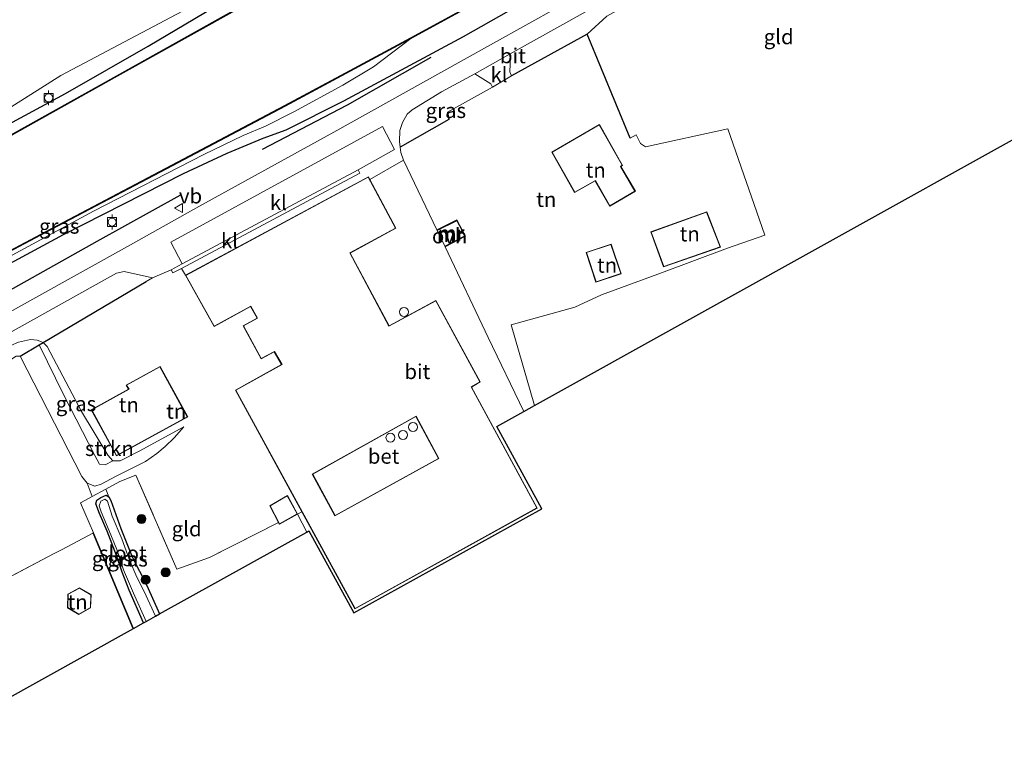
# Model space of a CAD drawing. Units: metres. Extents: x 179997 to 187356, y 362499 to 368751.
# Drawn here: x 181807 to 181972, y 365704 to 365828 of the extents above; entities that cross this region are included whole.
import ezdxf
from ezdxf.enums import TextEntityAlignment as Align

# ---------------------------------------------------------------- set-up
doc = ezdxf.new("R2010")
doc.units = ezdxf.units.M
doc.linetypes.add('IE-TERREINAFSCHEIDING', pattern=[10, 8, -2])
doc.layers.get('0').update_dxf_attribs({"lineweight": 25})
for name, color, linetype in [('B-ME-GC-DAMWAND-GV-B6', 10, 'Continuous'), ('B-ME-GC-DAMWAND-L-B1', 10, 'Continuous'), ('B-ME-GR-BOMENRIJ-L-B1', 10, 'Continuous'), ('B-ME-GW-INSTEEKWATERGANG-L-B1', 10, 'Continuous'), ('B-ME-IE-TERREINAFSCHEIDING-HAAG-L-B1', 10, 'Continuous'), ('B-ME-KG-KADASTRAAL-OPNAMEDTMGRENS-L-B1', 10, 'Continuous')]:
    doc.layers.add(name, color=color, linetype=linetype)
for name, color, linetype, lineweight in [('B-ME-GR-BOOM-S-B1', 93, 'Continuous', 18), ('B-ME-GR-STRUIKEN-GV-B6', 93, 'Continuous', 18), ('B-ME-GW-KRUINLIJN-L-B1', 93, 'Continuous', 18), ('B-ME-GW-TEENLIJN-L-B1', 93, 'Continuous', 18), ('B-ME-IE-GRASLAND-GV-B6', 93, 'Continuous', 18), ('B-ME-IE-GRONDWERKLIJN-GROND_INGERICHT-GV-B6', 253, 'Continuous', 18), ('B-ME-IE-TERREINAFSCHEIDING-DOORGANG-L-B1', 8, 'IE-TERREINAFSCHEIDING-KUNSTMATIG-OPEN', 18), ('B-ME-IE-TERREINAFSCHEIDING-RASTERHEKWERK-L-B1', 8, 'IE-TERREINAFSCHEIDING', 18), ('B-ME-KG-KADASTRAAL-DAKRAND-L-B1', 13, 'Continuous', 18), ('B-ME-MW-MUUR-GV-B6', 8, 'IE-TERREINAFSCHEIDING-KUNSTMATIG', 18), ('B-ME-MW-MUUR-L-B1', 8, 'IE-TERREINAFSCHEIDING-KUNSTMATIG', 18), ('B-ME-OB-WATERLIJN-L-B1', 133, 'OB-WATERLIJN', 18), ('B-ME-OG-BEBOUWING-S-B1', 173, 'Continuous', 18), ('B-ME-OG-WATER-GV-B6', 153, 'Continuous', 18), ('B-ME-VH-VERH_SOORT-BETON-OVERIG-GV-B6', 8, 'IE-TERREINAFSCHEIDING-NATUURLIJK-HOUTWAL', 18), ('B-ME-VH-VERH_SOORT-BITUMEN-GV-B6', 8, 'IE-TERREINAFSCHEIDING-NATUURLIJK-HOUTWAL', 18), ('B-ME-VH-VERH_SOORT-KLINKERS-GV-B6', 8, 'IE-TERREINAFSCHEIDING-NATUURLIJK-HOUTWAL', 18), ('B-ME-VH-VERH_SOORT-ONVERHARD-GV-B6', 8, 'Continuous', 18), ('B-ME-VV-BOLDER-S-B1', 213, 'Continuous', 18), ('B-ME-VW-MEUBILAIR_WEGMEUBILAIR-VERKEERSBORD-S-B1', 8, 'Continuous', 18)]:
    doc.layers.add(name, color=color, linetype=linetype, lineweight=lineweight)
doc.styles.add('NLCS-ISO', font='NLCS-ISO.TTF')
doc.linetypes.add('IE-TERREINAFSCHEIDING-KUNSTMATIG', pattern='A,4,[82,NLCS.SHX,S=0.75,R=90,X=0,Y=0],4,-2', length=10)
doc.linetypes.add('IE-TERREINAFSCHEIDING-KUNSTMATIG-OPEN', pattern='A,7,-1.5,[67,NLCS.SHX,S=0.75,R=0,X=0,Y=0],-1.5', length=10)
doc.linetypes.add('IE-TERREINAFSCHEIDING-NATUURLIJK-HOUTWAL', pattern='A,7,-1.5,[67,NLCS.SHX,S=0.75,R=45,X=0,Y=0],-1.5,7,-1.5,[70,NLCS.SHX,S=0.75,R=0,X=0,Y=0],-1.5', length=20)
doc.linetypes.add('OB-WATERLIJN', pattern='A,10,[32,NLCS.SHX,S=2,R=0,X=0,Y=0],-12', length=22)

# ---------------------------------------------------------------- blocks, each defined once
blk = doc.blocks.new('dtb')
blk.add_circle((0, 0), 0.75)
blk = doc.blocks.new('boom')
h = blk.add_hatch(color=256)
edge = h.paths.add_edge_path()
edge.add_arc((0, 0), 0.75, 0, 360)
blk.add_circle((0, 0), 0.75)
blk = doc.blocks.new('bolder')
for p, q in [((-0.75, 0), (-1.25, 0)), ((-0.75, 0.75), (-0.75, -0.75)), ((0.75, 0.75), (-0.75, 0.75)), ((0.75, -0.75), (0.75, 0.75)), ((0.75, 0), (1.25, 0)), ((-0.75, -0.75), (0.75, -0.75))]:
    blk.add_line(p, q)
blk.add_circle((0, 0), 0.673)
blk = doc.blocks.new('verkeersbord')
for p, q in [((0, 0.75), (-0.75, -0.625)), ((0.75, -0.625), (0, 0.75)), ((-0.75, -0.625), (0.75, -0.625))]:
    blk.add_line(p, q)

msp = doc.modelspace()

# ---------------------------------------------------------------- linework, layer by layer
at = {"layer": 'B-ME-GC-DAMWAND-GV-B6'}
for points in [[(181746.934, 365775.601, 31.759), (181748.043, 365776.281, 31.806), (181766.872, 365786.815, 31.802), (181788.321, 365798.808, 31.81), (181807.703, 365809.64, 31.902), (181823.154, 365818.25, 31.892), (181842.898, 365829.269, 31.916), (181860.917, 365839.319, 31.914), (181879.228, 365849.483, 31.794), (181900.736, 365861.264, 31.793), (181922.895, 365873.385, 31.877), (181943.357, 365884.636, 31.902), (181960.161, 365893.859, 31.771), (181965.641, 365897.075, 32.522), (181975.25, 365902.37, 32.529)], [(181975.296, 365902.282, 31.571), (181965.691, 365896.989, 31.571), (181960.211, 365893.773, 31.571), (181943.405, 365884.548, 31.571), (181922.943, 365873.297, 31.571), (181900.784, 365861.176, 31.571), (181879.276, 365849.395, 31.571), (181860.965, 365839.231, 31.571), (181842.946, 365829.181, 31.571), (181823.202, 365818.162, 31.571), (181807.751, 365809.552, 31.571), (181788.369, 365798.72, 31.571), (181766.92, 365786.727, 31.571), (181748.093, 365776.195, 31.571), (181746.982, 365775.513, 31.571), (181746.934, 365775.601, 31.759)], [(181754.566, 365762.277, 31.571), (181773.599, 365772.413, 31.571), (181794.059, 365783.047, 31.571), (181812.117, 365792.603, 31.571), (181830.336, 365802.199, 31.571), (181851.273, 365813.273, 31.571), (181872.319, 365824.568, 31.571), (181894.778, 365836.871, 31.571), (181919.403, 365850.269, 31.571), (181945.64, 365864.375, 31.571), (181969.72, 365877.488, 31.571), (181993.18, 365890.44, 31.571)], [(181993.228, 365890.352, 31.874), (181969.768, 365877.4, 31.869), (181945.688, 365864.287, 31.878), (181919.451, 365850.181, 31.944), (181894.826, 365836.783, 31.937), (181872.367, 365824.48, 31.937), (181851.321, 365813.185, 31.866), (181830.382, 365802.111, 31.866), (181812.163, 365792.515, 31.867), (181794.105, 365782.959, 31.867), (181773.645, 365772.325, 31.878), (181754.612, 365762.189, 31.878), (181754.566, 365762.277, 31.571)]]:
    msp.add_polyline3d(points, dxfattribs=at)
at = {"layer": 'B-ME-GC-DAMWAND-L-B1'}
for points in [[(182056.817, 365946.633, 31.931), (182036.864, 365935.783, 31.893), (182016.441, 365924.562, 31.877), (181995.121, 365912.901, 31.862), (181979.81, 365904.602, 31.866), (181975.273, 365902.326, 32.529), (181965.666, 365897.032, 32.522), (181960.186, 365893.816, 31.771), (181943.381, 365884.592, 31.902), (181922.919, 365873.341, 31.877), (181900.76, 365861.22, 31.793), (181879.252, 365849.439, 31.794), (181860.941, 365839.275, 31.914), (181842.922, 365829.225, 31.916), (181823.178, 365818.206, 31.892), (181807.727, 365809.596, 31.902), (181788.345, 365798.764, 31.81), (181766.896, 365786.771, 31.802), (181748.068, 365776.238, 31.806), (181746.958, 365775.557, 31.759)], [(182065.591, 365929.698, 31.908), (182046.765, 365919.447, 31.899), (182021.685, 365905.803, 31.915), (181993.204, 365890.396, 31.874), (181969.744, 365877.444, 31.869), (181945.664, 365864.331, 31.878), (181919.427, 365850.225, 31.944), (181894.802, 365836.827, 31.937), (181872.343, 365824.524, 31.937), (181851.297, 365813.229, 31.866), (181830.359, 365802.155, 31.866), (181812.14, 365792.559, 31.867), (181794.082, 365783.003, 31.867), (181773.622, 365772.369, 31.878), (181754.589, 365762.233, 31.878)]]:
    msp.add_polyline3d(points, dxfattribs=at)
at = {"layer": 'B-ME-GR-BOMENRIJ-L-B1'}
msp.add_line((181825.87, 365725.726, 32.268), (181819.158, 365741.74, 32.052), dxfattribs=at)
for points in [[(181847.55, 365805.956, 32.858), (181861.756, 365813.396, 32.823), (181875.799, 365821.374, 32.854)], [(181784.986, 365771.347, 33.051), (181791.838, 365774.928, 33.074), (181805.808, 365782.703, 33.073), (181819.837, 365790.537, 33.121), (181833.724, 365798.25, 33.033)]]:
    msp.add_polyline3d(points, dxfattribs=at)
at = {"layer": 'B-ME-GR-STRUIKEN-GV-B6'}
for points in [[(181732.329, 365801.097, 32.91), (181732.409, 365803.731, 32.986), (181732.864, 365806.75, 33.003), (181733.647, 365809.331, 33.018), (181735.231, 365811.972, 33.032), (181738.669, 365815.395, 33.08), (181744.066, 365819.486, 33.172), (181749.43, 365822.164, 33.257), (181767.161, 365825.759, 33.224), (181790.421, 365830.145, 33.246), (181818.803, 365832.97, 33.246), (181838.402, 365839.369, 33.276), (181836.005, 365830.07, 33.027), (181813.783, 365818.286, 32.921), (181796.478, 365807.433, 32.767), (181774.102, 365794.64, 32.735), (181751.56, 365782.456, 32.895), (181743.551, 365781.506, 33.011), (181737.061, 365792.837, 32.998), (181736.902, 365794.963, 32.998), (181735.897, 365794.869, 33.007), (181732.329, 365801.097, 32.91)], [(181818.181, 365750.062, 32.147), (181817.275, 365751.169, 32.123), (181806.948, 365771.295, 31.989), (181810.11, 365773.182, 32.835), (181814.285, 365764.792, 33.015), (181819.423, 365754.666, 33.237), (181820.244, 365753.213, 33.196), (181821.153, 365753.106, 33.196), (181822.487, 365753.792, 33.599), (181823.693, 365753.79, 33.514), (181826.867, 365755.384, 32.906), (181834.33, 365759.494, 32.256), (181832.744, 365757.613, 32.26), (181831.246, 365756.188, 32.26), (181829.84, 365755.031, 32.256), (181827.948, 365753.684, 32.274), (181822.886, 365751.169, 32.356), (181820.489, 365749.867, 32.3), (181819.433, 365749.523, 32.146), (181818.181, 365750.062, 32.147)]]:
    msp.add_polyline3d(points, dxfattribs=at)
at = {"layer": 'B-ME-GW-INSTEEKWATERGANG-L-B1'}
for points in [[(182066.682, 365927.593, 32.469), (182050.664, 365918.73, 32.544), (182030.382, 365907.331, 32.632), (182007.175, 365894.362, 32.687), (181986.577, 365882.911, 32.671), (181964.541, 365870.881, 32.652), (181942.188, 365858.818, 32.615), (181921.605, 365847.573, 32.65), (181900.545, 365835.8, 32.716), (181881.145, 365824.749, 32.703), (181861.082, 365813.985, 32.62), (181851.46, 365809.137, 32.621), (181847.577, 365807.766, 32.614), (181841.576, 365805.262, 32.592), (181834.242, 365801.82, 32.687), (181814.155, 365791.604, 32.719), (181794.173, 365780.857, 32.716), (181773.864, 365770.432, 32.625), (181755.423, 365760.778, 32.51)], [(181745.908, 365777.39, 32.843), (181747.57, 365778.242, 32.765), (181764.475, 365788.054, 32.544), (181780.696, 365797.135, 32.544), (181800.142, 365807.53, 32.567), (181814.516, 365815.296, 32.685), (181828.375, 365823.229, 32.814), (181843.994, 365832.502, 32.849), (181853.826, 365838.252, 32.816), (181858.524, 365841.659, 33.077), (181865.607, 365845.853, 33.162), (181876.618, 365851.687, 33.013), (181885.246, 365855.908, 32.893), (181895.378, 365861.204, 32.868), (181906.631, 365867.195, 32.854), (181921.329, 365874.864, 32.761), (181939.478, 365884.388, 32.517), (181956.656, 365893.577, 32.529), (181960.886, 365895.751, 32.447), (181962.813, 365896.664, 32.446), (181964.147, 365896.913, 32.429), (181965.641, 365897.075, 32.522)], [(181827.592, 365726.676, 32.217), (181825.224, 365732.122, 32.108), (181824.041, 365735.155, 32.061), (181823.055, 365737.922, 32.051), (181821.499, 365742.015, 32.052), (181820.235, 365744.995, 32.069), (181819.611, 365746.57, 32.069), (181819.763, 365747.196, 32.045), (181820.455, 365747.661, 32.009), (181821.329, 365748.023, 32.007), (181821.794, 365747.785, 32.005), (181822.121, 365747.146, 32.001), (181823.788, 365742.443, 32.001), (181825.688, 365737.73, 32.046), (181828.17, 365732.896, 32.17), (181830.285, 365728.172, 32.181)]]:
    msp.add_polyline3d(points, dxfattribs=at)
at = {"layer": 'B-ME-GW-KRUINLIJN-L-B1'}
msp.add_polyline3d([(181834.33, 365759.494, 32.256), (181826.867, 365755.384, 32.906), (181823.693, 365753.79, 33.514), (181822.487, 365753.792, 33.599), (181821.618, 365754.746, 33.63), (181817.238, 365762.072, 33.513), (181811.448, 365772.936, 33.183), (181810.781, 365773.582, 33.014), (181809.775, 365773.986, 32.937), (181808.7, 365774.113, 32.861), (181806.658, 365773.646, 32.837), (181804.095, 365772.517, 32.835), (181800.52, 365770.642, 32.833), (181787.617, 365763.56, 32.959), (181771.442, 365754.477, 33.001), (181762.161, 365749.015, 32.93)], dxfattribs=at)
at = {"layer": 'B-ME-GW-TEENLIJN-L-B1'}
for points in [[(181872.367, 365824.48, 31.937), (181866.109, 365819.718, 31.974), (181860.961, 365816.659, 31.95), (181852.759, 365812.205, 31.95), (181848.047, 365809.798, 31.95), (181844.311, 365808.271, 31.95), (181837.729, 365805.082, 31.971), (181819.208, 365795.593, 31.979), (181798.728, 365784.559, 31.988), (181775.849, 365772.564, 31.985), (181754.923, 365761.652, 31.974)], [(181763.642, 365746.429, 31.841), (181766.009, 365747.814, 31.801), (181777.985, 365754.514, 31.816), (181788.234, 365760.552, 31.84), (181801.166, 365767.984, 31.883), (181806.302, 365771.3, 31.989), (181806.948, 365771.295, 31.989), (181817.275, 365751.169, 32.123), (181818.181, 365750.062, 32.147), (181819.433, 365749.523, 32.146), (181820.489, 365749.867, 32.3), (181822.886, 365751.169, 32.356), (181827.948, 365753.684, 32.274), (181829.84, 365755.031, 32.256), (181831.246, 365756.188, 32.26), (181832.744, 365757.613, 32.26), (181834.33, 365759.494, 32.256)]]:
    msp.add_polyline3d(points, dxfattribs=at)
at = {"layer": 'B-ME-IE-GRASLAND-GV-B6'}
for points in [[(181754.923, 365761.652, 31.974), (181775.849, 365772.564, 31.985), (181798.728, 365784.559, 31.988), (181819.208, 365795.593, 31.979), (181837.729, 365805.082, 31.971), (181844.311, 365808.271, 31.95), (181848.047, 365809.798, 31.95), (181852.759, 365812.205, 31.95), (181860.961, 365816.659, 31.95), (181866.109, 365819.718, 31.974), (181872.367, 365824.48, 31.937), (181894.826, 365836.783, 31.937), (181919.451, 365850.181, 31.944), (181945.688, 365864.287, 31.878), (181969.768, 365877.4, 31.869), (181993.228, 365890.352, 31.874)], [(181986.577, 365882.911, 32.671), (181964.541, 365870.881, 32.652), (181942.188, 365858.818, 32.615), (181921.605, 365847.573, 32.65), (181900.545, 365835.8, 32.716), (181881.145, 365824.749, 32.703), (181861.082, 365813.985, 32.62), (181851.46, 365809.137, 32.621), (181847.577, 365807.766, 32.614), (181841.576, 365805.262, 32.592), (181834.242, 365801.82, 32.687), (181814.155, 365791.604, 32.719), (181794.173, 365780.857, 32.716), (181773.864, 365770.432, 32.625), (181755.423, 365760.778, 32.51), (181754.923, 365761.652, 31.974)], [(181794.173, 365780.857, 32.716), (181814.155, 365791.604, 32.719), (181834.242, 365801.82, 32.687), (181841.576, 365805.262, 32.592), (181847.577, 365807.766, 32.614), (181851.46, 365809.137, 32.621), (181861.082, 365813.985, 32.62), (181881.145, 365824.749, 32.703), (181900.545, 365835.8, 32.716), (181921.605, 365847.573, 32.65), (181942.188, 365858.818, 32.615), (181964.541, 365870.881, 32.652), (181986.577, 365882.911, 32.671)], [(181889.22, 365818.217, 32.824), (181888.948, 365818.922, 32.825), (181888.994, 365820.199, 32.852), (181889.036, 365821.935, 32.923), (181905.121, 365830.915, 32.957), (181924.82, 365841.799, 32.824), (181945.782, 365853.602, 32.868), (181962.157, 365862.667, 32.957), (181992.547, 365879.575, 33.014)], [(181972.845, 365872.025, 33.056), (181949.71, 365859.159, 32.907), (181924.085, 365844.794, 32.86), (181902.443, 365832.806, 32.917), (181880.802, 365820.7, 32.881), (181859.494, 365808.783, 32.966), (181836.841, 365796.385, 33.073), (181825.424, 365789.924, 33.052), (181809.053, 365780.854, 33.053), (181791.339, 365770.977, 33.044)], [(181982.451, 365872.884, 33.002), (181965.213, 365863.336, 32.94), (181949.234, 365854.26, 32.832), (181935.241, 365846.526, 32.822), (181919.775, 365838.062, 32.866), (181912.135, 365833.775, 32.822), (181910.603, 365832.884, 32.837), (181910.673, 365832.116, 32.792), (181910.422, 365831.255, 32.781), (181909.167, 365830.405, 32.747), (181905.223, 365828.223, 32.747), (181901.904, 365825.235, 32.745), (181889.22, 365818.217, 32.824)], [(181796.478, 365807.433, 32.767), (181813.783, 365818.286, 32.921), (181836.005, 365830.07, 33.027), (181838.402, 365839.369, 33.276), (181818.803, 365832.97, 33.246), (181790.421, 365830.145, 33.246)], [(181800.142, 365807.53, 32.567), (181814.516, 365815.296, 32.685), (181828.375, 365823.229, 32.814), (181843.994, 365832.502, 32.849)], [(181843.994, 365832.502, 32.849), (181828.375, 365823.229, 32.814), (181814.516, 365815.296, 32.685), (181800.142, 365807.53, 32.567)], [(181842.898, 365829.269, 31.916), (181823.154, 365818.25, 31.892), (181807.703, 365809.64, 31.902), (181788.321, 365798.808, 31.81)], [(181754.612, 365762.189, 31.878), (181773.645, 365772.325, 31.878), (181794.105, 365782.959, 31.867), (181812.163, 365792.515, 31.867), (181830.382, 365802.111, 31.866), (181851.321, 365813.185, 31.866), (181872.367, 365824.48, 31.937), (181866.109, 365819.718, 31.974), (181860.961, 365816.659, 31.95), (181852.759, 365812.205, 31.95), (181848.047, 365809.798, 31.95), (181844.311, 365808.271, 31.95), (181837.729, 365805.082, 31.971), (181819.208, 365795.593, 31.979), (181798.728, 365784.559, 31.988), (181775.849, 365772.564, 31.985), (181754.923, 365761.652, 31.974), (181754.612, 365762.189, 31.878)], [(181886.024, 365816.329, 32.864), (181878.529, 365812.13, 32.84), (181878.745, 365810.941, 32.762), (181870.577, 365806.271, 32.681), (181870.456, 365807.229, 32.681), (181870.549, 365809.074, 32.681), (181870.988, 365810.444, 32.719), (181871.774, 365811.793, 32.775), (181872.574, 365812.561, 32.864), (181877.51, 365815.542, 32.935), (181883.083, 365818.586, 32.935), (181885.771, 365816.881, 32.864), (181886.024, 365816.329, 32.864)], [(181761.37, 365750.396, 32.901), (181771.532, 365756.442, 32.99), (181785.36, 365764.313, 33.016), (181804.867, 365775.067, 33.005), (181819.195, 365783.054, 33.006), (181823.061, 365785.213, 33), (181824.388, 365785.458, 32.955), (181829.122, 365784.396, 32.841), (181828.023, 365783.812, 32.845), (181810.781, 365773.582, 33.014), (181809.775, 365773.986, 32.937), (181808.7, 365774.113, 32.861), (181806.658, 365773.646, 32.837), (181804.095, 365772.517, 32.835), (181800.52, 365770.642, 32.833), (181787.617, 365763.56, 32.959), (181771.442, 365754.477, 33.001), (181762.161, 365749.015, 32.93), (181761.37, 365750.396, 32.901)], [(181762.161, 365749.015, 32.93), (181771.442, 365754.477, 33.001), (181787.617, 365763.56, 32.959), (181800.52, 365770.642, 32.833), (181804.095, 365772.517, 32.835), (181806.658, 365773.646, 32.837), (181808.7, 365774.113, 32.861), (181809.775, 365773.986, 32.937), (181810.781, 365773.582, 33.014), (181810.11, 365773.182, 32.835), (181806.948, 365771.295, 31.989), (181806.302, 365771.3, 31.989), (181801.166, 365767.984, 31.883), (181788.234, 365760.552, 31.84), (181777.985, 365754.514, 31.816), (181766.009, 365747.814, 31.801), (181763.642, 365746.429, 31.841), (181762.161, 365749.015, 32.93)], [(181822.487, 365753.792, 33.599), (181821.153, 365753.106, 33.196), (181820.244, 365753.213, 33.196), (181819.423, 365754.666, 33.237), (181814.285, 365764.792, 33.015), (181810.11, 365773.182, 32.835), (181810.781, 365773.582, 33.014), (181811.448, 365772.936, 33.183), (181817.238, 365762.072, 33.513), (181821.618, 365754.746, 33.63), (181822.487, 365753.792, 33.599)], [(181825.916, 365725.745, 32.268), (181819.204, 365741.759, 32.052), (181817.07, 365746.772, 32.052), (181818.996, 365747.82, 32.096), (181821.3, 365749.073, 32.149), (181821.794, 365747.785, 32.005), (181821.329, 365748.023, 32.007), (181820.455, 365747.661, 32.009), (181819.763, 365747.196, 32.045), (181819.611, 365746.57, 32.069), (181820.235, 365744.995, 32.069), (181821.499, 365742.015, 32.052), (181823.055, 365737.922, 32.051), (181824.041, 365735.155, 32.061), (181825.224, 365732.122, 32.108), (181827.592, 365726.676, 32.217), (181825.916, 365725.745, 32.268)], [(181827.592, 365726.676, 32.217), (181825.224, 365732.122, 32.108), (181824.041, 365735.155, 32.061), (181823.055, 365737.922, 32.051), (181821.499, 365742.015, 32.052), (181820.235, 365744.995, 32.069), (181819.611, 365746.57, 32.069), (181819.763, 365747.196, 32.045), (181820.455, 365747.661, 32.009), (181821.329, 365748.023, 32.007), (181821.794, 365747.785, 32.005), (181822.121, 365747.146, 32.001), (181823.788, 365742.443, 32.001), (181825.688, 365737.73, 32.046), (181828.17, 365732.896, 32.17), (181830.285, 365728.172, 32.181), (181829.594, 365727.789, 31.783), (181827.724, 365731.91, 31.783), (181826.485, 365734.306, 31.783), (181825.176, 365737.352, 31.783), (181823.997, 365740.713, 31.783), (181822.375, 365744.507, 31.783), (181821.579, 365747.042, 31.783), (181821.098, 365747.362, 31.783), (181820.437, 365747.042, 31.783), (181820.157, 365746.265, 31.783), (181820.525, 365745.231, 31.783), (181821.845, 365742.045, 31.783), (181823.135, 365738.934, 31.783), (181824.276, 365735.543, 31.783), (181825.904, 365731.653, 31.783), (181828.032, 365726.92, 31.783), (181827.592, 365726.676, 32.217)]]:
    msp.add_polyline3d(points, dxfattribs=at)
at = {"layer": 'B-ME-IE-GRONDWERKLIJN-GROND_INGERICHT-GV-B6'}
for points in [[(181893.099, 365763.078, 32.397), (181889.173, 365776.551, 32.397), (181899.814, 365779.488, 32.354), (181904.307, 365781.596, 32.362), (181914.343, 365785.271, 32.276), (181925.402, 365789.373, 32.235), (181931.634, 365791.548, 32.021), (181925.469, 365809.371, 32.175), (181911.675, 365806.34, 32.34), (181910.85, 365806.929, 32.34), (181910.098, 365808.373, 32.34), (181909.084, 365807.816, 32.34), (181901.904, 365825.235, 32.745), (181905.223, 365828.223, 32.747), (181909.167, 365830.405, 32.747), (181910.422, 365831.255, 32.781), (181910.673, 365832.116, 32.792), (181910.603, 365832.884, 32.837), (181912.135, 365833.775, 32.822), (181915.776, 365835.259, 32.69), (181920.924, 365837.965, 32.569), (181940.686, 365848.767, 32.58), (181955.249, 365856.653, 32.632), (181973.711, 365866.89, 32.716)], [(182024.644, 365836.178, 31.982), (181893.099, 365763.078, 32.397)], [(181901.904, 365825.235, 32.745), (181909.084, 365807.816, 32.34), (181910.098, 365808.373, 32.34), (181910.85, 365806.929, 32.34), (181911.675, 365806.34, 32.34), (181925.469, 365809.371, 32.175), (181931.634, 365791.548, 32.021), (181925.402, 365789.373, 32.235), (181914.343, 365785.271, 32.276), (181904.307, 365781.596, 32.362), (181899.814, 365779.488, 32.354), (181889.173, 365776.551, 32.397), (181893.099, 365763.078, 32.397), (181891.277, 365762.066, 32.539), (181885.327, 365774.452, 32.522), (181878.11, 365789.638, 32.582), (181881.527, 365791.408, 32.56), (181880.091, 365794.118, 32.559), (181876.716, 365792.443, 32.604), (181871.161, 365804.092, 32.681), (181870.689, 365805.388, 32.681), (181870.577, 365806.271, 32.681), (181878.745, 365810.941, 32.762), (181878.529, 365812.13, 32.84), (181886.024, 365816.329, 32.864), (181889.22, 365818.217, 32.824), (181901.904, 365825.235, 32.745)], [(181895.968, 365805.479, 32.4), (181899.796, 365798.706, 32.4), (181903.269, 365800.652, 32.4), (181905.682, 365796.398, 32.4), (181909.972, 365798.931, 32.4), (181907.548, 365803.07, 32.4), (181907.838, 365803.254, 32.4), (181903.945, 365810.083, 32.4), (181895.968, 365805.479, 32.4)], [(181921.92, 365795.471, 32.35), (181912.57, 365792.102, 32.35), (181914.709, 365786.257, 32.35), (181924.26, 365789.572, 32.35), (181921.92, 365795.471, 32.35)], [(181907.599, 365785.104, 32.35), (181905.898, 365790.069, 32.35), (181901.722, 365788.686, 32.35), (181903.381, 365783.697, 32.35), (181907.599, 365785.104, 32.35)], [(181833.945, 365786.012, 32.699), (181834.616, 365784.85, 32.6), (181839.414, 365776.262, 32.6), (181840.034, 365776.601, 32.667), (181845.548, 365779.609, 32.6), (181846.616, 365777.665, 32.6), (181844.303, 365776.408, 32.6), (181847.297, 365770.843, 32.6), (181849.504, 365772.044, 32.6), (181850.738, 365769.926, 32.6), (181842.99, 365765.637, 32.514), (181854.124, 365745.259, 32.562), (181853.391, 365744.87, 32.61), (181851.709, 365747.987, 32.5), (181848.732, 365746.263, 32.5), (181850.223, 365743.47, 32.436), (181838.645, 365737.602, 32.237), (181833.184, 365735.643, 32.255), (181826.342, 365751.396, 32.182), (181823.63, 365750.339, 32.203), (181821.3, 365749.073, 32.149), (181818.996, 365747.82, 32.096), (181818.181, 365750.062, 32.147), (181819.433, 365749.523, 32.146), (181820.489, 365749.867, 32.3), (181822.886, 365751.169, 32.356), (181827.948, 365753.684, 32.274), (181829.84, 365755.031, 32.256), (181831.246, 365756.188, 32.26), (181832.744, 365757.613, 32.26), (181834.33, 365759.494, 32.256), (181826.867, 365755.384, 32.906), (181823.693, 365753.79, 33.514), (181822.487, 365753.792, 33.599), (181821.618, 365754.746, 33.63), (181817.238, 365762.072, 33.513), (181811.448, 365772.936, 33.183), (181810.781, 365773.582, 33.014), (181828.023, 365783.812, 32.845), (181829.122, 365784.396, 32.841), (181832.222, 365785.778, 32.714), (181832.509, 365785.245, 32.701), (181833.945, 365786.012, 32.699)], [(181763.642, 365746.429, 31.841), (181766.009, 365747.814, 31.801), (181777.985, 365754.514, 31.816), (181788.234, 365760.552, 31.84), (181801.166, 365767.984, 31.883), (181806.302, 365771.3, 31.989), (181806.948, 365771.295, 31.989), (181817.275, 365751.169, 32.123), (181818.181, 365750.062, 32.147), (181818.996, 365747.82, 32.096), (181817.07, 365746.772, 32.052), (181819.204, 365741.759, 32.052), (181813.868, 365738.898, 31.947), (181812.656, 365738.271, 31.923), (181805.043, 365734.271, 32.08), (181794.887, 365728.917, 32.08), (181778.722, 365720.102, 32.275), (181763.642, 365746.429, 31.841)], [(181818.854, 365762.319, 33.5), (181823.061, 365754.609, 33.5), (181835.003, 365761.153, 33.5), (181830.378, 365769.572, 33.5), (181824.711, 365766.45, 33.5), (181825.103, 365765.792, 33.5), (181818.854, 365762.319, 33.5)], [(181853.391, 365744.87, 32.61), (181854.944, 365741.875, 32.61), (181830.285, 365728.172, 32.181), (181828.17, 365732.896, 32.17), (181825.688, 365737.73, 32.046), (181823.788, 365742.443, 32.001), (181822.121, 365747.146, 32.001), (181821.794, 365747.785, 32.005), (181821.3, 365749.073, 32.149), (181823.63, 365750.339, 32.203), (181826.342, 365751.396, 32.182), (181833.184, 365735.643, 32.255), (181838.645, 365737.602, 32.237), (181850.223, 365743.47, 32.436), (181850.378, 365743.181, 32.5), (181853.391, 365744.87, 32.61)], [(181819.204, 365741.759, 32.052), (181825.916, 365725.745, 32.268), (181803.112, 365713.072, 32.629), (181803.811, 365711.728, 32.625), (181795.14, 365707.083, 32.578), (181794.548, 365708.313, 32.578), (181787.681, 365704.497, 32.42), (181778.722, 365720.102, 32.275), (181794.887, 365728.917, 32.08), (181805.043, 365734.271, 32.08), (181812.656, 365738.271, 31.923), (181813.868, 365738.898, 31.947), (181819.204, 365741.759, 32.052)], [(181814.895, 365729.199, 32.15), (181816.748, 365728.05, 32.15), (181818.747, 365729.184, 32.15), (181818.852, 365731.407, 32.15), (181816.893, 365732.552, 32.15), (181814.942, 365731.481, 32.15), (181814.895, 365729.199, 32.15)]]:
    msp.add_polyline3d(points, dxfattribs=at)
at = {"layer": 'B-ME-IE-TERREINAFSCHEIDING-DOORGANG-L-B1'}
for p, q in [((181865.484, 365800.902, 32.684), (181871.161, 365804.092, 32.681)), ((181813.868, 365738.898, 31.947), (181812.656, 365738.271, 31.923))]:
    msp.add_line(p, q, dxfattribs=at)
at = {"layer": 'B-ME-IE-TERREINAFSCHEIDING-HAAG-L-B1'}
for points in [[(181909.084, 365807.816, 32.34), (181901.904, 365825.235, 32.745), (181889.22, 365818.217, 32.824)], [(181878.529, 365812.13, 32.84), (181878.745, 365810.941, 32.762), (181870.577, 365806.271, 32.681)], [(181806.948, 365771.295, 31.989), (181810.11, 365773.182, 32.835), (181810.781, 365773.582, 33.014), (181828.023, 365783.812, 32.845)]]:
    msp.add_polyline3d(points, dxfattribs=at)
at = {"layer": 'B-ME-IE-TERREINAFSCHEIDING-RASTERHEKWERK-L-B1'}
msp.add_line((181854.944, 365741.875, 32.61), (181853.391, 365744.87, 32.61), dxfattribs=at)
for points in [[(181850.223, 365743.47, 32.436), (181838.645, 365737.602, 32.237), (181833.184, 365735.643, 32.255), (181826.342, 365751.396, 32.182), (181823.63, 365750.339, 32.203), (181821.3, 365749.073, 32.149), (181818.996, 365747.82, 32.096), (181817.07, 365746.772, 32.052), (181819.204, 365741.759, 32.052), (181813.868, 365738.898, 31.947)], [(181812.656, 365738.271, 31.923), (181805.043, 365734.271, 32.08), (181794.887, 365728.917, 32.08), (181778.722, 365720.102, 32.275)]]:
    msp.add_polyline3d(points, dxfattribs=at)
at = {"layer": 'B-ME-KG-KADASTRAAL-DAKRAND-L-B1'}
for points in [[(181903.926, 365810.015, 37.283), (181907.771, 365803.271, 37.244), (181907.48, 365803.086, 35.523), (181909.904, 365798.949, 35.454), (181905.7, 365796.467, 35.482), (181903.288, 365800.72, 35.482), (181899.815, 365798.774, 37.274), (181896.036, 365805.46, 37.283), (181903.926, 365810.015, 37.283)], [(181850.806, 365769.907, 34.93), (181849.523, 365772.111, 34.611), (181847.317, 365770.911, 34.312), (181844.371, 365776.388, 34.371), (181846.684, 365777.645, 34.599), (181845.568, 365779.677, 35.917), (181839.433, 365776.33, 35.917), (181834.684, 365784.83, 35.9), (181865.242, 365801.249, 35.874), (181869.778, 365792.76, 35.926), (181862.163, 365788.596, 35.933), (181868.713, 365776.325, 34.909), (181876.557, 365780.585, 34.909), (181883.944, 365767.016, 34.965), (181882.489, 365766.149, 34.966), (181893.476, 365745.91, 35.317), (181863.027, 365729.069, 35.138), (181843.058, 365765.617, 35.14), (181850.806, 365769.907, 34.93)], [(181921.891, 365795.408, 33.565), (181924.194, 365789.602, 34.229), (181914.739, 365786.32, 34.294), (181912.634, 365792.072, 33.589), (181921.891, 365795.408, 33.565)], [(181905.867, 365790.006, 34.656), (181907.535, 365785.135, 34.293), (181903.413, 365783.76, 34.293), (181901.785, 365788.654, 34.656), (181905.867, 365790.006, 34.656)], [(181823.081, 365754.677, 37.514), (181818.922, 365762.299, 38.193), (181825.172, 365765.773, 38.2), (181824.78, 365766.431, 37.503), (181830.358, 365769.504, 37.505), (181834.935, 365761.173, 37.506), (181823.081, 365754.677, 37.514)], [(181859.656, 365744.595, 34.554), (181855.866, 365751.583, 34.818), (181873.25, 365761.256, 34.744), (181877.054, 365754.158, 34.774), (181859.656, 365744.595, 34.554)], [(181850.398, 365743.25, 34.629), (181848.799, 365746.244, 34.378), (181851.689, 365747.918, 34.378), (181853.324, 365744.89, 34.63), (181850.398, 365743.25, 34.629)], [(181814.946, 365729.226, 34.153), (181814.991, 365731.451, 34.174), (181816.892, 365732.495, 34.174), (181818.801, 365731.379, 34.153), (181818.698, 365729.214, 34.153), (181816.749, 365728.108, 34.153), (181814.946, 365729.226, 34.153)]]:
    msp.add_polyline3d(points, dxfattribs=at)
at = {"layer": 'B-ME-KG-KADASTRAAL-OPNAMEDTMGRENS-L-B1'}
msp.add_polyline3d([(181787.681, 365704.497, 32.42), (181794.548, 365708.313, 32.578), (181795.14, 365707.083, 32.578), (181803.811, 365711.728, 32.625), (181803.112, 365713.072, 32.629), (181825.916, 365725.745, 32.268), (181827.592, 365726.676, 32.217), (181828.032, 365726.92, 31.783), (181829.594, 365727.789, 31.783), (181830.285, 365728.172, 32.181), (181854.944, 365741.875, 32.61), (181855.299, 365742.073, 32.608), (181862.801, 365728.359, 32.599), (181894.328, 365745.746, 32.528), (181886.772, 365759.563, 32.553), (181891.277, 365762.066, 32.539), (181893.099, 365763.078, 32.397), (182024.644, 365836.178, 31.982), (182094.26, 365874.367, 31.757)], dxfattribs=at)
at = {"layer": 'B-ME-MW-MUUR-GV-B6'}
msp.add_polyline3d([(181878.064, 365789.726, 32.582), (181881.391, 365791.45, 32.56), (181880.049, 365793.986, 32.559), (181876.76, 365792.353, 32.604), (181876.716, 365792.443, 32.604), (181880.091, 365794.118, 32.559), (181881.527, 365791.408, 32.56), (181878.11, 365789.638, 32.582), (181878.064, 365789.726, 32.582)], dxfattribs=at)
at = {"layer": 'B-ME-MW-MUUR-L-B1'}
msp.add_polyline3d([(181878.142, 365789.711, 33), (181881.459, 365791.429, 33), (181880.07, 365794.052, 33), (181876.811, 365792.434, 33)], dxfattribs=at)
at = {"layer": 'B-ME-OB-WATERLIJN-L-B1'}
for points in [[(182056.841, 365946.589, 31.571), (182036.888, 365935.739, 31.571), (182016.465, 365924.518, 31.571), (181995.145, 365912.857, 31.571), (181979.833, 365904.558, 31.571), (181975.296, 365902.282, 31.571), (181965.691, 365896.989, 31.571), (181960.211, 365893.773, 31.571), (181943.405, 365884.548, 31.571), (181922.943, 365873.297, 31.571), (181900.784, 365861.176, 31.571), (181879.276, 365849.395, 31.571), (181860.965, 365839.231, 31.571), (181842.946, 365829.181, 31.571), (181823.202, 365818.162, 31.571), (181807.751, 365809.552, 31.571), (181788.369, 365798.72, 31.571), (181766.92, 365786.727, 31.571), (181748.093, 365776.195, 31.571), (181746.982, 365775.513, 31.571)], [(182065.567, 365929.742, 31.571), (182046.741, 365919.491, 31.571), (182021.661, 365905.847, 31.571), (181993.18, 365890.44, 31.571), (181969.72, 365877.488, 31.571), (181945.64, 365864.375, 31.571), (181919.403, 365850.269, 31.571), (181894.778, 365836.871, 31.571), (181872.319, 365824.568, 31.571), (181851.273, 365813.273, 31.571), (181830.336, 365802.199, 31.571), (181812.117, 365792.603, 31.571), (181794.059, 365783.047, 31.571), (181773.599, 365772.413, 31.571), (181754.566, 365762.277, 31.571)]]:
    msp.add_polyline3d(points, dxfattribs=at)
at = {"layer": 'B-ME-OG-WATER-GV-B6'}
for points in [[(181746.982, 365775.513, 31.571), (181748.093, 365776.195, 31.571), (181766.92, 365786.727, 31.571), (181788.369, 365798.72, 31.571), (181807.751, 365809.552, 31.571), (181823.202, 365818.162, 31.571), (181842.946, 365829.181, 31.571), (181860.965, 365839.231, 31.571), (181879.276, 365849.395, 31.571), (181900.784, 365861.176, 31.571), (181922.943, 365873.297, 31.571), (181943.405, 365884.548, 31.571), (181960.211, 365893.773, 31.571), (181965.691, 365896.989, 31.571), (181975.296, 365902.282, 31.571)], [(181993.18, 365890.44, 31.571), (181969.72, 365877.488, 31.571), (181945.64, 365864.375, 31.571), (181919.403, 365850.269, 31.571), (181894.778, 365836.871, 31.571), (181872.319, 365824.568, 31.571), (181851.273, 365813.273, 31.571), (181830.336, 365802.199, 31.571), (181812.117, 365792.603, 31.571), (181794.059, 365783.047, 31.571), (181773.599, 365772.413, 31.571), (181754.566, 365762.277, 31.571), (181746.982, 365775.513, 31.571)], [(181828.032, 365726.92, 31.783), (181825.904, 365731.653, 31.783), (181824.276, 365735.543, 31.783), (181823.135, 365738.934, 31.783), (181821.845, 365742.045, 31.783), (181820.525, 365745.231, 31.783), (181820.157, 365746.265, 31.783), (181820.437, 365747.042, 31.783), (181821.098, 365747.362, 31.783), (181821.579, 365747.042, 31.783), (181822.375, 365744.507, 31.783), (181823.997, 365740.713, 31.783), (181825.176, 365737.352, 31.783), (181826.485, 365734.306, 31.783), (181827.724, 365731.91, 31.783), (181829.594, 365727.789, 31.783), (181828.032, 365726.92, 31.783)]]:
    msp.add_polyline3d(points, dxfattribs=at)
at = {"layer": 'B-ME-VH-VERH_SOORT-BETON-OVERIG-GV-B6'}
msp.add_polyline3d([(181873.23, 365761.188, 32.6), (181876.987, 365754.178, 32.6), (181859.676, 365744.663, 32.6), (181855.934, 365751.563, 32.6), (181873.23, 365761.188, 32.6)], dxfattribs=at)
at = {"layer": 'B-ME-VH-VERH_SOORT-BITUMEN-GV-B6'}
for points in [[(181992.547, 365879.575, 33.014), (181962.157, 365862.667, 32.957), (181945.782, 365853.602, 32.868), (181924.82, 365841.799, 32.824), (181905.121, 365830.915, 32.957), (181889.036, 365821.935, 32.923), (181883.083, 365818.586, 32.935), (181877.51, 365815.542, 32.935), (181872.574, 365812.561, 32.864), (181871.774, 365811.793, 32.775), (181870.988, 365810.444, 32.719), (181870.549, 365809.074, 32.681), (181870.456, 365807.229, 32.681), (181870.577, 365806.271, 32.681), (181870.689, 365805.388, 32.681), (181871.161, 365804.092, 32.681)], [(181791.339, 365770.977, 33.044), (181809.053, 365780.854, 33.053), (181825.424, 365789.924, 33.052), (181836.841, 365796.385, 33.073), (181859.494, 365808.783, 32.966), (181880.802, 365820.7, 32.881), (181902.443, 365832.806, 32.917), (181924.085, 365844.794, 32.86), (181949.71, 365859.159, 32.907), (181972.845, 365872.025, 33.056)], [(181871.161, 365804.092, 32.681), (181865.484, 365800.902, 32.684), (181865.262, 365801.317, 32.6), (181834.616, 365784.85, 32.6), (181833.945, 365786.012, 32.699), (181863.832, 365801.968, 32.664), (181863.532, 365802.522, 32.664), (181869.616, 365805.896, 32.684), (181867.615, 365809.757, 32.878), (181832.158, 365790.376, 33.014), (181834.095, 365786.771, 32.714), (181832.222, 365785.778, 32.714), (181829.122, 365784.396, 32.841), (181824.388, 365785.458, 32.955), (181823.061, 365785.213, 33), (181819.195, 365783.054, 33.006), (181804.867, 365775.067, 33.005)], [(181878.11, 365789.638, 32.582), (181885.327, 365774.452, 32.522), (181891.277, 365762.066, 32.539), (181886.772, 365759.563, 32.553), (181894.328, 365745.746, 32.528), (181862.801, 365728.359, 32.599), (181855.299, 365742.073, 32.608), (181854.944, 365741.875, 32.61), (181853.391, 365744.87, 32.61), (181854.124, 365745.259, 32.562), (181863.007, 365729.001, 32.6), (181893.544, 365745.89, 32.6), (181882.556, 365766.131, 32.6), (181884.011, 365766.998, 32.6), (181876.577, 365780.653, 32.6), (181868.733, 365776.393, 32.6), (181862.23, 365788.576, 32.6), (181869.845, 365792.74, 32.6), (181865.484, 365800.902, 32.684), (181871.161, 365804.092, 32.681), (181876.716, 365792.443, 32.604), (181876.76, 365792.353, 32.604), (181878.064, 365789.726, 32.582), (181878.11, 365789.638, 32.582)]]:
    msp.add_polyline3d(points, dxfattribs=at)
at = {"layer": 'B-ME-VH-VERH_SOORT-KLINKERS-GV-B6'}
for points in [[(181886.024, 365816.329, 32.864), (181885.771, 365816.881, 32.864), (181883.083, 365818.586, 32.935), (181889.036, 365821.935, 32.923), (181888.994, 365820.199, 32.852), (181888.948, 365818.922, 32.825), (181889.22, 365818.217, 32.824), (181886.024, 365816.329, 32.864)], [(181834.095, 365786.771, 32.714), (181832.158, 365790.376, 33.014), (181867.615, 365809.757, 32.878), (181869.616, 365805.896, 32.684), (181863.532, 365802.522, 32.664), (181834.095, 365786.771, 32.714)], [(181833.945, 365786.012, 32.699), (181832.509, 365785.245, 32.701), (181832.222, 365785.778, 32.714), (181834.095, 365786.771, 32.714), (181863.532, 365802.522, 32.664), (181863.832, 365801.968, 32.664), (181833.945, 365786.012, 32.699)]]:
    msp.add_polyline3d(points, dxfattribs=at)
at = {"layer": 'B-ME-VH-VERH_SOORT-ONVERHARD-GV-B6'}
msp.add_polyline3d([(181878.064, 365789.726, 32.582), (181876.76, 365792.353, 32.604), (181880.049, 365793.986, 32.559), (181881.391, 365791.45, 32.56), (181878.064, 365789.726, 32.582)], dxfattribs=at)

# ---------------------------------------------------------------- block references
at = {"layer": 'B-ME-GR-BOOM-S-B1', "rotation": 90}
for p in [(181827.268, 365744.058, 32.091), (181827.947, 365733.881, 32.125), (181831.321, 365735.104, 32.128)]:
    msp.add_blockref('boom', p, dxfattribs=at)
at = {"layer": 'B-ME-OG-BEBOUWING-S-B1', "rotation": 90}
for p in [(181871.2338, 365778.7125, 32.6), (181872.7282, 365759.4486, 32.6), (181868.9606, 365757.6786, 32.6), (181871.0562, 365758.1295, 32.6)]:
    msp.add_blockref('dtb', p, dxfattribs=at)
at = {"layer": 'B-ME-VV-BOLDER-S-B1', "rotation": 90}
for p in [(181811.715, 365814.554, 32.854), (181822.338, 365793.755, 33.032)]:
    msp.add_blockref('bolder', p, dxfattribs=at)
at = {"layer": 'B-ME-VW-MEUBILAIR_WEGMEUBILAIR-VERKEERSBORD-S-B1', "rotation": 90}
msp.add_blockref('verkeersbord', (181833.532, 365796.095, 33.173), dxfattribs=at)

# ---------------------------------------------------------------- texts
at = {"layer": 'B-ME-GR-STRUIKEN-GV-B6', "ltscale": 0.2, "style": 'NLCS-ISO'}
msp.add_text('strkn', height=2.5, dxfattribs=at).set_placement((181821.8881, 365755.8541), align=Align.MIDDLE_CENTER)
at = {"layer": 'B-ME-IE-GRASLAND-GV-B6', "ltscale": 0.2, "style": 'NLCS-ISO'}
for p in [(181878.24, 365812.4285), (181813.4895, 365793.066), (181816.2985, 365763.344), (181822.331, 365737.409), (181824.948, 365737.3495)]:
    msp.add_text('gras', height=2.5, dxfattribs=at).set_placement(p, align=Align.MIDDLE_CENTER)
at = {"layer": 'B-ME-IE-GRONDWERKLIJN-GROND_INGERICHT-GV-B6', "ltscale": 0.2, "style": 'NLCS-ISO'}
for s, p in [('gld', (181933.9853, 365824.7763)), ('tn', (181903.3318, 365802.4502)), ('tn', (181895.0648, 365797.5443)), ('tn', (181919.0758, 365791.7746)), ('tn', (181905.2398, 365786.532)), ('tn', (181825.1377, 365763.1734)), ('tn', (181833.0775, 365762.0873)), ('gld', (181834.8296, 365742.4057)), ('tn', (181816.5674, 365730.1531))]:
    msp.add_text(s, height=2.5, dxfattribs=at).set_placement(p, align=Align.MIDDLE_CENTER)
at = {"layer": 'B-ME-MW-MUUR-GV-B6', "ltscale": 0.2, "style": 'NLCS-ISO'}
msp.add_text('mr', height=2.5, dxfattribs=at).set_placement((181878.9747, 365791.6498), align=Align.MIDDLE_CENTER)
at = {"layer": 'B-ME-MW-MUUR-L-B1', "ltscale": 0.2, "style": 'NLCS-ISO'}
msp.add_text('mr', height=2.5, dxfattribs=at).set_placement((181879.1205, 365791.9065), align=Align.MIDDLE_CENTER)
at = {"layer": 'B-ME-OG-WATER-GV-B6', "ltscale": 0.2, "style": 'NLCS-ISO'}
msp.add_text('sloot', height=2.5, dxfattribs=at).set_placement((181824.1395, 365738.3255), align=Align.MIDDLE_CENTER)
at = {"layer": 'B-ME-VH-VERH_SOORT-BETON-OVERIG-GV-B6', "ltscale": 0.2, "style": 'NLCS-ISO'}
msp.add_text('bet', height=2.5, dxfattribs=at).set_placement((181867.8114, 365754.556), align=Align.MIDDLE_CENTER)
at = {"layer": 'B-ME-VH-VERH_SOORT-BITUMEN-GV-B6', "ltscale": 0.2, "style": 'NLCS-ISO'}
for p in [(181889.4643, 365821.5963), (181873.4655, 365768.7265)]:
    msp.add_text('bit', height=2.5, dxfattribs=at).set_placement(p, align=Align.MIDDLE_CENTER)
at = {"layer": 'B-ME-VH-VERH_SOORT-KLINKERS-GV-B6', "ltscale": 0.2, "style": 'NLCS-ISO'}
for p in [(181887.1375, 365818.4247), (181850.1852, 365797.0155), (181842.0114, 365790.6154)]:
    msp.add_text('kl', height=2.5, dxfattribs=at).set_placement(p, align=Align.MIDDLE_CENTER)
at = {"layer": 'B-ME-VH-VERH_SOORT-ONVERHARD-GV-B6', "ltscale": 0.2, "style": 'NLCS-ISO'}
msp.add_text('ovh', height=2.5, dxfattribs=at).set_placement((181878.8656, 365791.4482), align=Align.MIDDLE_CENTER)
at = {"layer": 'B-ME-VW-MEUBILAIR_WEGMEUBILAIR-VERKEERSBORD-S-B1', "ltscale": 0.2, "style": 'NLCS-ISO'}
msp.add_text('vb', height=2.5, dxfattribs=at).set_placement((181833.532, 365796.095, 33.173), align=Align.BOTTOM_LEFT)

doc.saveas('drawing.dxf')
